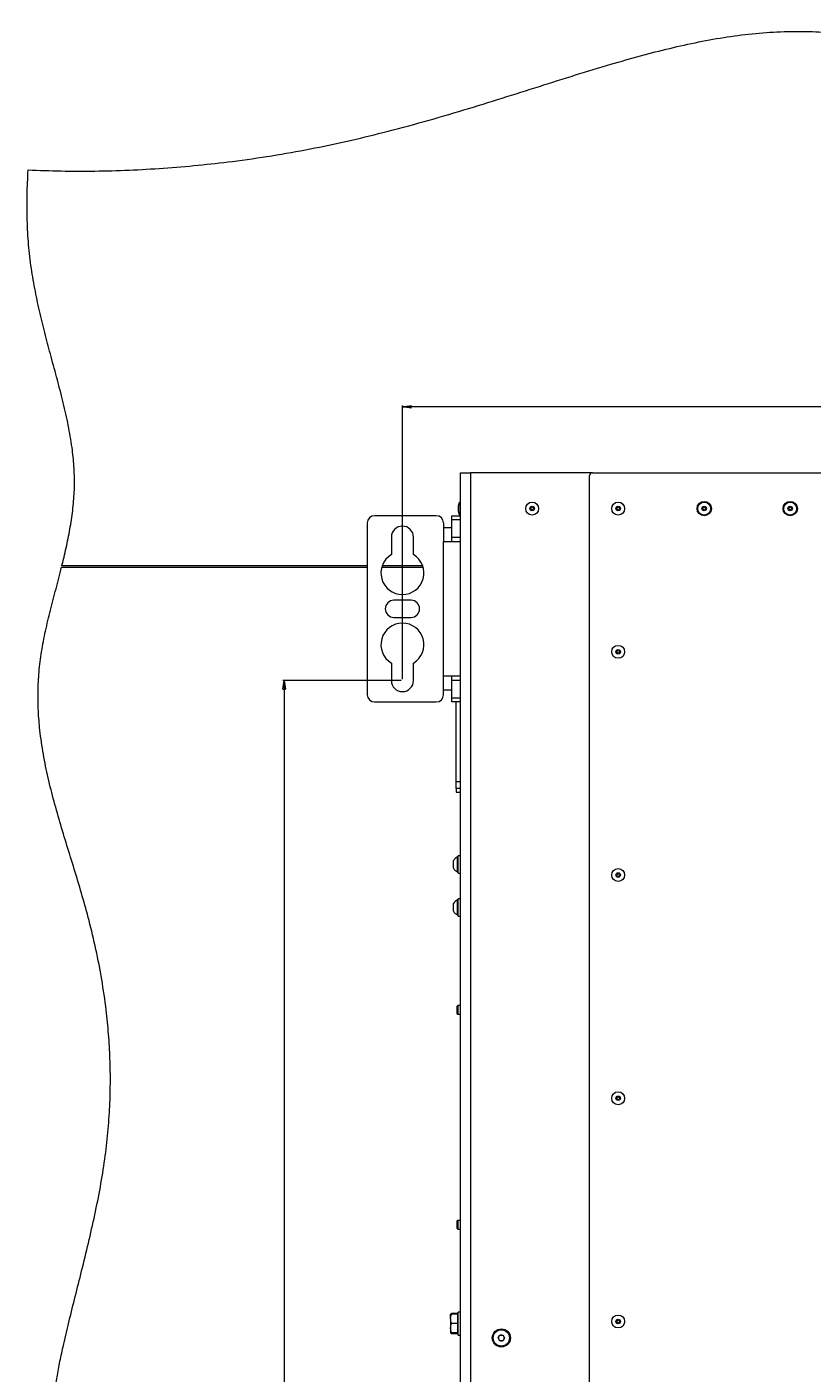
# Paper-space layout 'Sheet1(2)' of a CAD drawing. Units: millimetres. Extents: x 73 to 7780, y 866 to 7899.
# Drawn here: x 2310 to 2858, y 6319 to 7259 of the extents above; entities that cross this region are included whole.
import ezdxf

# ---------------------------------------------------------------- set-up
doc = ezdxf.new("R2010")
doc.units = ezdxf.units.MM
doc.styles.add('SLDTEXTSTYLE1', font='TXT', dxfattribs={"width": 0.75})
doc.dimstyles.new('SLDDIMSTYLE0', dxfattribs={"dimtxt": 4.233333, "dimasz": 6, "dimexe": 0, "dimexo": 0.0625, "dimgap": 1.058333, "dimtad": 1, "dimdec": 1, "dimrnd": 1e-09, "dimzin": 12, "dimdsep": 46, "dimtxsty": 'SLDTEXTSTYLE1', "dimblk1": 'CLOSED', "dimblk2": 'CLOSED', "dimsah": 1, "dimcen": 0.09, "dimadec": 0, "dimazin": 3, "dimtfac": 1, "dimtdec": 1, "dimtofl": 0, "dimtmove": 0, "dimatfit": 3, "dimldrblk": 'CLOSED', "dimfxl": 0, "dimfrac": 2, "dimtolj": 1, "dimtzin": 12, "dimarcsym": 0})

# ---------------------------------------------------------------- blocks, each defined once
blk = doc.blocks.new('_Closed')
at = {"color": 0, "linetype": 'ByBlock', "lineweight": -2}
for p, q in [((-1, 0.166667), (0, 0)), ((-1, 0.166667), (-1, -0.166667)), ((0, 0), (-1, -0.166667)), ((0, 0), (-1, 0))]:
    blk.add_line(p, q, dxfattribs=at)
blk = doc.blocks.new('_D_11')
at = {"color": 7, "linetype": 'Continuous', "lineweight": 0}
for p, q in [((3354.54, 7006.94), (3353.25, 7006.94)), ((3353.25, 7006.94), (3353.25, 7000.21)), ((3365.49, 7006.94), (3366.77, 7006.94)), ((3366.77, 7006.94), (3366.77, 7000.21)), ((2572.31, 6803.71), (2572.31, 6994.71)), ((4147.71, 6993.71), (2572.31, 6993.71)), ((3353.25, 7000.21), (3354.54, 7000.21)), ((3366.77, 7000.21), (3365.49, 7000.21)), ((4147.71, 6803.71), (4147.71, 6994.71))]:
    blk.add_line(p, q, dxfattribs=at)
at = {"color": 7, "linetype": 'Continuous', "lineweight": 18, "xscale": 6, "yscale": 6}
for p, rotation in [((2572.31, 6993.71, 515.91), 180.0000000000018), ((4147.71, 6993.71, 515.91), 1.755666184167861e-12)]:
    blk.add_blockref('_Closed', p, dxfattribs=dict(at, rotation=rotation))
at = {"color": 7, "linetype": 'Continuous', "lineweight": 18, "char_height": 4.233, "attachment_point": 1, "style": 'SLDTEXTSTYLE1'}
for s, insert in [('62.0', (3354.54, 7005.67)), ('1575.4', (3351.41, 6999.16))]:
    blk.add_mtext(s, dxfattribs=dict(at, insert=insert))
blk = doc.blocks.new('_D_12')
at = {"color": 7, "linetype": 'Continuous', "lineweight": 0}
for p, q in [((2571.31, 6802.71), (2488.81, 6802.71)), ((2489.81, 6802.71), (2489.81, 5807.71)), ((2476.59, 6310.68), (2476.59, 6311.97)), ((2476.59, 6311.97), (2483.31, 6311.97)), ((2483.31, 6311.97), (2483.31, 6310.68)), ((2476.59, 6299.74), (2476.59, 6298.45)), ((2476.59, 6298.45), (2483.31, 6298.45)), ((2483.31, 6298.45), (2483.31, 6299.74)), ((2571.31, 5807.71), (2488.81, 5807.71))]:
    blk.add_line(p, q, dxfattribs=at)
at = {"color": 7, "linetype": 'Continuous', "lineweight": 18, "xscale": 6, "yscale": 6}
for p, rotation in [((2489.81, 6802.71, 515.91), 90.00000000000038), ((2489.81, 5807.71, 515.91), 270.0000000000004)]:
    blk.add_blockref('_Closed', p, dxfattribs=dict(at, rotation=rotation))
at = {"color": 7, "linetype": 'Continuous', "lineweight": 18, "char_height": 4.233, "attachment_point": 1, "rotation": 90, "style": 'SLDTEXTSTYLE1'}
for s, insert in [('39.2', (2477.85, 6299.74)), ('995', (2484.36, 6300.52))]:
    blk.add_mtext(s, dxfattribs=dict(at, insert=insert))

psp = doc.layouts.new('Sheet1(2)')

# ---------------------------------------------------------------- linework, layer by layer
at = {"color": 7, "linetype": 'Continuous', "lineweight": 18}
for p, q in [((2612.81, 5762.71), (2612.81, 6947.71)), ((2612.81, 6947.71), (2619.81, 6947.71)), ((2619.81, 6947.71), (2619.81, 5762.71)), ((2704.81, 6947.71), (2619.81, 6947.71)), ((2702.81, 5764.71), (2702.81, 6945.71)), ((2704.81, 6947.71), (4015.21, 6947.71)), ((2612.81, 6927.21), (2612.61, 6927.21)), ((2595.91, 6917.71), (2552.81, 6917.71)), ((2606.81, 6917.71), (2612.81, 6917.71)), ((2606.81, 6914.78), (2606.81, 6917.71)), ((2611.11, 6924.21), (2611.11, 6921.21)), ((2612.61, 6918.21), (2612.81, 6918.21)), ((2547.81, 6912.71), (2547.81, 6792.71)), ((2600.91, 6912.71), (2600.91, 6899.71)), ((2606.81, 6909.21), (2600.91, 6909.21)), ((2612.81, 6914.78), (2606.81, 6914.78)), ((2606.81, 6902.64), (2606.81, 6914.78)), ((2564.56, 6902.71), (2564.56, 6890.55)), ((2580.06, 6890.55), (2580.06, 6902.71)), ((2600.91, 6805.71), (2600.91, 6899.71)), ((2600.91, 6899.71), (2612.81, 6899.71)), ((2606.81, 6902.64), (2612.81, 6902.64)), ((2606.81, 6899.71), (2606.81, 6902.64)), ((2334.49, 6881.71), (2547.81, 6881.71)), ((2547.81, 6882.71), (2334.74, 6882.71)), ((2557.86, 6881.71), (2586.77, 6881.71)), ((2586.46, 6882.71), (2558.17, 6882.71)), ((2578.31, 6858.71), (2566.31, 6858.71)), ((2566.31, 6846.71), (2578.31, 6846.71)), ((2564.56, 6814.86), (2564.56, 6802.71)), ((2580.06, 6802.71), (2580.06, 6814.86)), ((2600.91, 6792.71), (2600.91, 6805.71)), ((2612.81, 6805.71), (2600.91, 6805.71)), ((2606.81, 6802.78), (2606.81, 6805.71)), ((2600.91, 6796.21), (2606.81, 6796.21)), ((2612.81, 6802.78), (2606.81, 6802.78)), ((2606.81, 6790.64), (2606.81, 6802.78)), ((2552.81, 6787.71), (2595.91, 6787.71)), ((2606.81, 6790.64), (2612.81, 6790.64)), ((2606.81, 6787.71), (2606.81, 6790.64)), ((2612.81, 6787.71), (2606.81, 6787.71)), ((2609.81, 6732.22), (2609.81, 6787.71)), ((2609.81, 6732.22), (2612.81, 6732.22)), ((2609.81, 6727.29), (2609.81, 6732.22)), ((2612.81, 6727.29), (2609.81, 6727.29)), ((2609.81, 6727.29), (2609.81, 6724.71)), ((2609.81, 6724.71), (2612.81, 6724.71)), ((2607.91, 6671.64), (2607.91, 6676.89)), ((2611.21, 6679.52), (2610.83, 6679.52)), ((2610.83, 6669.02), (2610.83, 6679.52)), ((2612.81, 6680.27), (2611.21, 6680.27)), ((2611.21, 6668.27), (2611.21, 6680.27)), ((2610.83, 6669.02), (2611.21, 6669.02)), ((2611.21, 6668.27), (2612.81, 6668.27)), ((2607.91, 6641.64), (2607.91, 6646.89)), ((2611.21, 6649.52), (2610.83, 6649.52)), ((2610.83, 6639.02), (2610.83, 6649.52)), ((2612.81, 6650.27), (2611.21, 6650.27)), ((2611.21, 6638.27), (2611.21, 6650.27)), ((2610.83, 6639.02), (2611.21, 6639.02)), ((2611.21, 6638.27), (2612.81, 6638.27)), ((2610.87, 6575.71), (2610.31, 6575.15)), ((2610.31, 6575.15), (2610.31, 6570.26)), ((2610.31, 6570.26), (2610.87, 6569.71)), ((2612.81, 6575.71), (2610.87, 6575.71)), ((2610.87, 6575.71), (2610.87, 6569.71)), ((2610.87, 6569.71), (2612.81, 6569.71)), ((2610.87, 6425.71), (2610.31, 6425.15)), ((2610.31, 6425.15), (2610.31, 6420.26)), ((2610.31, 6420.26), (2610.87, 6419.71)), ((2612.81, 6425.71), (2610.87, 6425.71)), ((2610.87, 6425.71), (2610.87, 6419.71)), ((2610.87, 6419.71), (2612.81, 6419.71)), ((2606.03, 6360.4), (2605.91, 6360.21)), ((2606.5, 6360.24), (2605.91, 6360.21)), ((2605.91, 6357), (2605.91, 6360.21)), ((2605.91, 6357), (2605.91, 6350.51)), ((2606.11, 6360.36), (2606.5, 6360.86)), ((2610.61, 6360.86), (2606.5, 6360.86)), ((2610.61, 6360.24), (2606.5, 6360.24)), ((2610.61, 6353.77), (2606.5, 6353.77)), ((2610.61, 6360.86), (2610.61, 6360.24)), ((2610.61, 6360.24), (2610.61, 6357)), ((2611.21, 6360.21), (2610.61, 6360.21)), ((2610.61, 6357), (2610.61, 6353.77)), ((2610.61, 6353.77), (2610.61, 6350.51)), ((2612.81, 6361.71), (2611.21, 6361.71)), ((2611.21, 6345.71), (2611.21, 6361.71)), ((2606.5, 6347.24), (2605.91, 6350.51)), ((2605.91, 6350.51), (2605.91, 6347.21)), ((2605.91, 6347.21), (2606.03, 6347.01)), ((2606.5, 6347.18), (2605.91, 6347.21)), ((2606.11, 6347.06), (2606.5, 6346.56)), ((2606.5, 6346.56), (2606.38, 6347.11)), ((2610.61, 6347.24), (2606.5, 6347.24)), ((2610.61, 6347.18), (2606.5, 6347.18)), ((2610.61, 6346.56), (2606.5, 6346.56)), ((2610.61, 6350.51), (2610.61, 6347.24)), ((2610.61, 6347.24), (2610.61, 6347.21)), ((2610.61, 6347.21), (2611.21, 6347.21)), ((2610.61, 6347.21), (2610.61, 6347.18)), ((2610.61, 6347.18), (2610.61, 6346.56)), ((2611.21, 6345.71), (2612.81, 6345.71)), ((2639.01, 6343.71), (2640.16, 6345.71)), ((2640.16, 6341.71), (2639.01, 6343.71)), ((2640.16, 6345.71), (2642.47, 6345.71)), ((2642.47, 6345.71), (2643.62, 6343.71)), ((2643.62, 6343.71), (2642.47, 6341.71)), ((2642.47, 6341.71), (2640.16, 6341.71))]:
    psp.add_line(p, q, dxfattribs=at)
at = {"color": 8, "linetype": 'Continuous', "lineweight": 18}
for p, q in [((2612.61, 6918.21), (2612.61, 6927.21)), ((2611.11, 6924.27), (2611.11, 6921.14))]:
    psp.add_line(p, q, dxfattribs=at)
at = {"color": 7, "linetype": 'Continuous', "lineweight": 18}
for centre, radius in [((2662.81, 6922.71), 4.5), ((2722.81, 6922.71), 4.5), ((2782.81, 6922.71), 5), ((2782.81, 6922.71), 4.5), ((2842.81, 6922.71), 5), ((2842.81, 6922.71), 4.5), ((2662.81, 6922.71), 1.57), ((2662.81, 6922.71), 1), ((2722.81, 6922.71), 1.57), ((2722.81, 6922.71), 1), ((2782.81, 6922.71), 1.57), ((2782.81, 6922.71), 1), ((2842.81, 6922.71), 1.57), ((2842.81, 6922.71), 1), ((2722.81, 6822.71), 4.5), ((2722.81, 6822.71), 1.57), ((2722.81, 6822.71), 1), ((2722.81, 6666.87), 4.5), ((2722.81, 6666.87), 1.57), ((2722.81, 6666.87), 1), ((2722.81, 6511.04), 4.5), ((2722.81, 6511.04), 1.57), ((2722.81, 6511.04), 1), ((2722.81, 6355.21), 4.5), ((2722.81, 6355.21), 1.57), ((2722.81, 6355.21), 1), ((2641.31, 6343.71), 6.3), ((2641.31, 6343.71), 5.67)]:
    psp.add_circle(centre, radius, dxfattribs=at)
for centre, radius, start, end in [((2704.81, 6945.71), 2, 90, 180), ((2552.81, 6912.71), 5, 90, 180), ((2595.91, 6912.71), 5, 360, 90), ((2611.61, 6924.21), 0.5, 172.48465, 180), ((2611.61, 6921.21), 0.5, 180, 187.51535), ((2572.31, 6902.71), 7.75, 360, 180), ((2572.31, 6877.71), 15, 121.10892, 58.89108), ((2566.31, 6852.71), 6, 90, 270), ((2578.31, 6852.71), 6, 270, 90), ((2572.31, 6827.71), 15, 301.10892, 238.89108), ((2572.31, 6802.71), 7.75, 180, 0), ((2552.81, 6792.71), 5, 180, 270), ((2595.91, 6792.71), 5, 270, 360), ((2612.91, 6674.27), 5.65, 111.61021, 152.29913), ((2612.91, 6674.27), 5.65, 207.70087, 248.38979), ((2612.91, 6644.27), 5.65, 111.61021, 152.29913), ((2612.91, 6644.27), 5.65, 207.70087, 248.38979), ((2641.31, 6343.71), 2, 150, 210), ((2641.31, 6343.71), 2, 90, 150), ((2641.31, 6343.71), 2, 30, 90), ((2641.31, 6343.71), 2, 330, 30), ((2641.31, 6343.71), 2, 210, 270), ((2641.31, 6343.71), 2, 270, 330)]:
    psp.add_arc(centre, radius, start, end, dxfattribs=at)
for major_axis, start_param, end_param in [((0, 4.5), 0, 1.215503), ((0, -4.5), 5.067683, 6.283185)]:
    psp.add_ellipse((2612.61, 6922.71), major_axis=major_axis, ratio=0.355556, start_param=start_param, end_param=end_param, dxfattribs=at)
for points, knots in [([(2311.18, 7159.19), (2318.83, 7158.87), (2334.32, 7158.22), (2357.8, 7158.23), (2381.66, 7158.9), (2405.7, 7160.28), (2429.73, 7162.32), (2454.93, 7165.15), (2481.01, 7168.87), (2507.73, 7173.61), (2533.56, 7179.06), (2560.07, 7185.44), (2587.18, 7192.73), (2614.88, 7200.85), (2641.65, 7209.14), (2667.61, 7217.4), (2692.85, 7225.4), (2716.36, 7232.58), (2738.26, 7238.83), (2758.66, 7244.09), (2778.82, 7248.57), (2798.81, 7252.13), (2818.69, 7254.64), (2838.53, 7255.95), (2857.8, 7255.9), (2876.49, 7254.72), (2894.6, 7252.69), (2912.65, 7249.91), (2930.62, 7246.51), (2948.48, 7242.64), (2966.74, 7238.31), (2985.37, 7233.63), (3004.32, 7228.76), (3023.03, 7224.01), (3041.47, 7219.56), (3059.6, 7215.6), (3077.4, 7212.29), (3094.38, 7209.9), (3110.52, 7208.49), (3125.84, 7208.15), (3140.85, 7208.83), (3155.61, 7210.35), (3170.23, 7212.56), (3185.78, 7215.5), (3202.37, 7219.12), (3220.17, 7223.24), (3238.36, 7227.41), (3257.13, 7231.37), (3274.29, 7234.43), (3289.76, 7236.63), (3303.43, 7238.13), (3317.58, 7239.17), (3332.25, 7239.68), (3347.5, 7239.59), (3363.76, 7238.8), (3381.12, 7237.18), (3399.6, 7234.58), (3418.78, 7231.1), (3438.57, 7226.89), (3458.85, 7222.05), (3483.53, 7215.65), (3512.45, 7207.58), (3545.35, 7197.96), (3573.71, 7189.55), (3597.36, 7182.67), (3616.22, 7177.32), (3634.59, 7172.33), (3652.36, 7167.8), (3669.34, 7163.85), (3685.43, 7160.57), (3700.6, 7158.05), (3714.92, 7156.29), (3728.51, 7155.23), (3741.44, 7154.87), (3753.75, 7155.17), (3765.44, 7156.08), (3776.57, 7157.58), (3788.27, 7159.81), (3800.51, 7162.95), (3813.29, 7167.12), (3827.07, 7172.49), (3841.95, 7179.23), (3858.13, 7187.37), (3874.64, 7196.03), (3889.71, 7203.88), (3903.43, 7210.72), (3915.71, 7216.53), (3928.66, 7222.26), (3942.39, 7227.83), (3956.9, 7233.15), (3972.22, 7238.15), (3988.3, 7242.78), (4005.11, 7246.99), (4022.65, 7250.73), (4040.77, 7253.9), (4059.36, 7256.4), (4078.14, 7258.12), (4096.98, 7258.99), (4115.73, 7258.9), (4134.26, 7257.78), (4152.41, 7255.53), (4170.1, 7252.09), (4187.31, 7247.65), (4204.1, 7242.34), (4220.51, 7236.34), (4238.2, 7229.12), (4257.11, 7220.67), (4277.21, 7211.15), (4296.26, 7201.96), (4314.38, 7193.41), (4331.64, 7185.71), (4348.8, 7178.76), (4365.94, 7172.8), (4383.14, 7168.11), (4397.38, 7165.37), (4405.86, 7164.27), (4408.54, 7163.93)], [0, 0, 0, 0, 0.010617, 0.021497, 0.032559, 0.04372, 0.054896, 0.066002, 0.078887, 0.091435, 0.103632, 0.115504, 0.129241, 0.142576, 0.155529, 0.168117, 0.180355, 0.192258, 0.202208, 0.211941, 0.221479, 0.23085, 0.240093, 0.249258, 0.258404, 0.266803, 0.275226, 0.28367, 0.292128, 0.300584, 0.309017, 0.318164, 0.327223, 0.336158, 0.344936, 0.353525, 0.3619, 0.370042, 0.377297, 0.384361, 0.39128, 0.39812, 0.404938, 0.411778, 0.420067, 0.428496, 0.437111, 0.445961, 0.455103, 0.461277, 0.467627, 0.474176, 0.480952, 0.487987, 0.495314, 0.503528, 0.51216, 0.52119, 0.530564, 0.540224, 0.550105, 0.565922, 0.581862, 0.597655, 0.606947, 0.616031, 0.624849, 0.633345, 0.641464, 0.649023, 0.656126, 0.662781, 0.669033, 0.675031, 0.680707, 0.68611, 0.691285, 0.696279, 0.702614, 0.708801, 0.714917, 0.723115, 0.731447, 0.740032, 0.748978, 0.755019, 0.761289, 0.767823, 0.774659, 0.781836, 0.789253, 0.797008, 0.80504, 0.813289, 0.82187, 0.830556, 0.839292, 0.848023, 0.856703, 0.865289, 0.873749, 0.882058, 0.890266, 0.898398, 0.90647, 0.914487, 0.924898, 0.935191, 0.945335, 0.95424, 0.962979, 0.971539, 0.979919, 0.988137, 0.996243, 1, 1, 1, 1]), ([(2334.74, 6882.71), (2335.11, 6884.24), (2336.54, 6890.04), (2338.83, 6900.16), (2341.24, 6913.11), (2342.93, 6926.13), (2343.7, 6939.21), (2343.32, 6952.31), (2341.85, 6966.23), (2339.28, 6981.02), (2335.71, 6996.73), (2331.58, 7012.67), (2327.32, 7028.31), (2323.2, 7043.71), (2319.44, 7058.89), (2316.08, 7074.47), (2313.31, 7090.51), (2311.35, 7107.05), (2310.41, 7124.09), (2310.33, 7141.53), (2310.9, 7153.27), (2311.18, 7159.19)], [0, 0, 0, 0, 0.016809, 0.063875, 0.110829, 0.157565, 0.204093, 0.250602, 0.297473, 0.353583, 0.410899, 0.469536, 0.529508, 0.584159, 0.639842, 0.696586, 0.754481, 0.813705, 0.874464, 0.936653, 1, 1, 1, 1]), ([(2318.72, 5813.71), (2320.11, 5819.34), (2322.93, 5830.75), (2328.18, 5847.8), (2334, 5865.06), (2340.3, 5882.5), (2346.85, 5900.11), (2353.49, 5917.86), (2359.85, 5935.26), (2365.77, 5952.3), (2371.17, 5969), (2376.11, 5985.89), (2380.46, 6003), (2384.11, 6020.37), (2386.78, 6036.95), (2388.53, 6052.72), (2389.47, 6067.66), (2389.65, 6082.85), (2389.01, 6098.32), (2387.49, 6114.07), (2385.02, 6130.12), (2381.54, 6146.5), (2377.17, 6162.51), (2372.01, 6178.15), (2366.14, 6193.43), (2359.3, 6209.02), (2352.98, 6221.79), (2347.67, 6231.77), (2343.65, 6238.94), (2339.46, 6246.31), (2336.03, 6253.24), (2333.45, 6259.77), (2331.58, 6265.82), (2330.1, 6272.5), (2329.12, 6279.91), (2328.72, 6287.86), (2328.91, 6296.37), (2329.7, 6305.48), (2331.14, 6315.44), (2333.12, 6326.22), (2335.86, 6339.03), (2339.36, 6353.89), (2343.55, 6370.76), (2348.08, 6388.72), (2352.72, 6407.58), (2357.21, 6427.09), (2361.22, 6446.59), (2364.46, 6465.85), (2366.75, 6484.72), (2368.13, 6503.13), (2368.67, 6521.09), (2368.41, 6538.63), (2367.42, 6555.76), (2365.58, 6574.21), (2362.72, 6593.9), (2358.66, 6614.77), (2354.04, 6634.15), (2349.07, 6652.14), (2344.05, 6668.86), (2338.93, 6685.39), (2333.91, 6701.82), (2329.21, 6718.21), (2325.05, 6734.66), (2321.63, 6751.24), (2319.37, 6766.83), (2318.19, 6781.42), (2317.95, 6795.01), (2318.65, 6808.86), (2320.42, 6822.98), (2323.25, 6837.33), (2326.76, 6851.92), (2330.66, 6866.72), (2333.21, 6876.69), (2334.49, 6881.71)], [0, 0, 0, 0, 0.015804, 0.032006, 0.048564, 0.065417, 0.082498, 0.099731, 0.117043, 0.132945, 0.148875, 0.16484, 0.180856, 0.196949, 0.213159, 0.226575, 0.240146, 0.253916, 0.267939, 0.282274, 0.296989, 0.312155, 0.327849, 0.342161, 0.357003, 0.37243, 0.388503, 0.395795, 0.403229, 0.410868, 0.418897, 0.424262, 0.429972, 0.436135, 0.442869, 0.450306, 0.457778, 0.466048, 0.475195, 0.485172, 0.495889, 0.510879, 0.526739, 0.543234, 0.561342, 0.579616, 0.597776, 0.615552, 0.632788, 0.649521, 0.665811, 0.681713, 0.697278, 0.712551, 0.732179, 0.751454, 0.770441, 0.786433, 0.802276, 0.817986, 0.833571, 0.849045, 0.864431, 0.879771, 0.895137, 0.907297, 0.919606, 0.932151, 0.945031, 0.958317, 0.97197, 0.9859, 1, 1, 1, 1]), ([(2605.91, 6357), (2605.92, 6357.27), (2605.95, 6358.36), (2606.26, 6359.43), (2606.5, 6360.24)], [0, 0, 0, 0, 0.241853, 1, 1, 1, 1]), ([(2606.5, 6353.77), (2606.42, 6354.01), (2606.08, 6355.06), (2605.99, 6356.15), (2605.91, 6357)], [0, 0, 0, 0, 0.223715, 1, 1, 1, 1]), ([(2605.91, 6350.51), (2605.92, 6350.58), (2605.92, 6351.69), (2606.22, 6352.77), (2606.5, 6353.77)], [0, 0, 0, 0, 0.070214, 1, 1, 1, 1]), ([(2605.91, 6347.21), (2605.92, 6347.21), (2605.92, 6347.22), (2606.22, 6347.23), (2606.5, 6347.24)], [0, 0, 0, 0, 0.0702139, 1, 1, 1, 1])]:
    psp.add_open_spline(points, degree=3, knots=knots, dxfattribs=at)

# ---------------------------------------------------------------- dimensions: what is measured, and where the dimension line sits
for base, p1, p2, angle, picture, middle in [((2572.31, 6993.71), (4147.71, 6802.71), (2572.31, 6802.71), 0, '_D_11', (3360.01, 6993.71)), ((2489.81, 5807.71), (2572.31, 6802.71), (2572.31, 5807.71), 90, '_D_12', (2489.81, 6305.21))]:
    dim = psp.add_linear_dim(base=base, p1=p1, p2=p2, angle=angle, dimstyle='SLDDIMSTYLE0', dxfattribs=at)
    dim.commit()
    dim.dimension.update_dxf_attribs({"geometry": picture, "text_midpoint": middle, "dimtype": 160})

doc.saveas('drawing.dxf')
